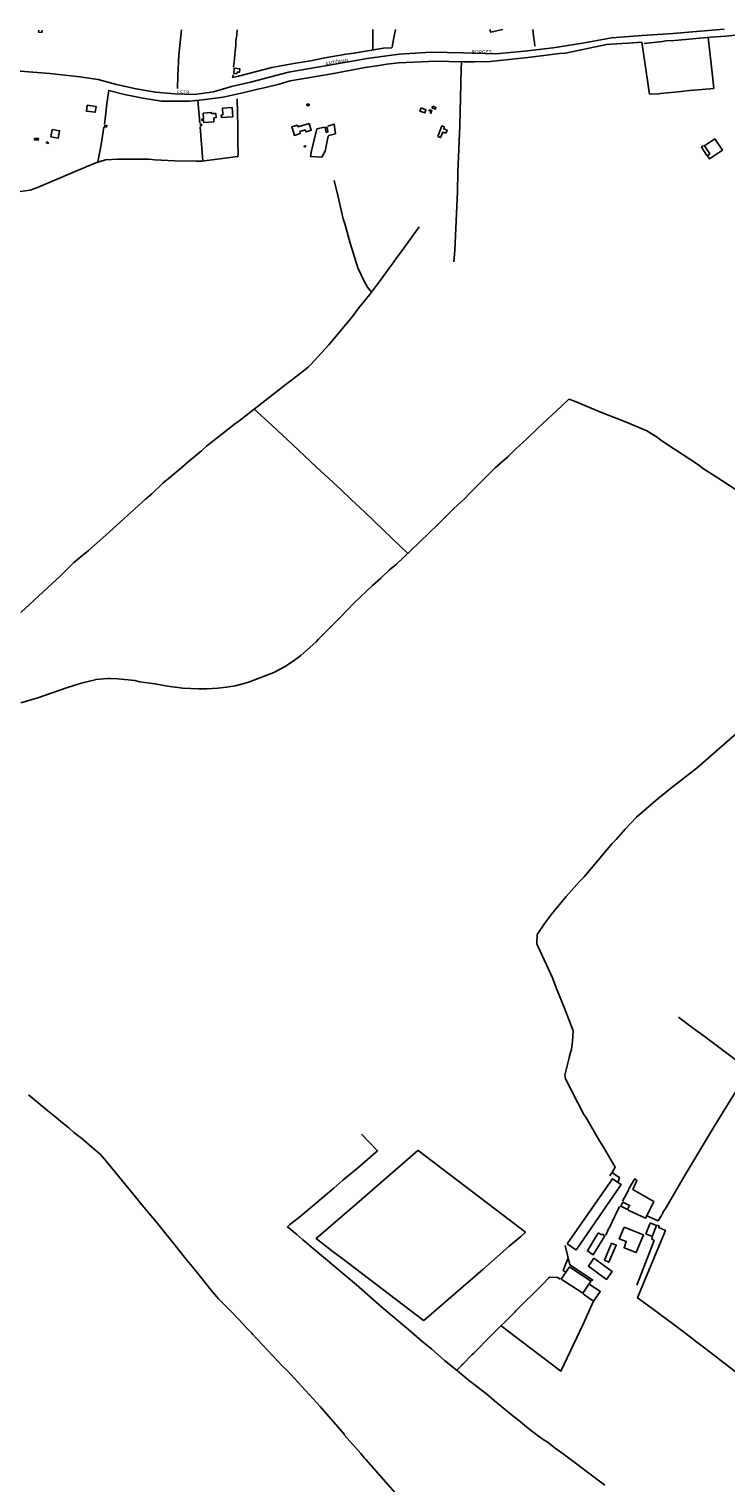
# Model space of a CAD drawing. Extents: x 0 to 187954, y 0 to 1668746.
# Drawn here: x 184583 to 185038, y 1667792 to 1668743 of the extents above; entities that cross this region are included whole.
import ezdxf
from ezdxf.enums import TextEntityAlignment as Align

# ---------------------------------------------------------------- set-up
doc = ezdxf.new("R2010")
doc.units = 0
doc.header["$LTSCALE"] = 5
doc.header["$MEASUREMENT"] = 0
doc.header["$PDSIZE"] = -0.5
doc.layers.get('DEFPOINTS').update_dxf_attribs({"linetype": 'CONTINUOUS'})
for name, color, linetype in [('QUADRICULA', 10, 'CONTINUOUS'), ('V-EDIFICACAO', 2, 'CONTINUOUS'), ('V-EIXO_DE_LOGRADOURO', 3, 'CONTINUOUS'), ('V-LOTE', 1, 'CONTINUOUS'), ('V-NOME_DOS_LOGRADOUROS', 7, 'CONTINUOUS')]:
    doc.layers.add(name, color=color, linetype=linetype)
doc.dimstyles.get("Standard").update_dxf_attribs({"dimtxt": 0.18, "dimasz": 0.18, "dimexe": 0.18, "dimexo": 0.0625, "dimgap": 0.09, "dimtad": 0, "dimdec": 4, "dimzin": 0, "dimdsep": 46, "dimtxsty": 'Standard', "dimcen": 0.09, "dimadec": 0, "dimazin": 0, "dimtfac": 1, "dimtdec": 4, "dimtofl": 0, "dimtmove": 0, "dimatfit": 0, "dimfxl": 0, "dimtolj": 1, "dimtzin": 0, "dimarcsym": 0})

# ---------------------------------------------------------------- blocks, each defined once
blk = doc.blocks.new('*D152')
at = {"layer": 'DEFPOINTS', "color": 0}
for p in [(185400, 1668300), (185400.33, 1668301.92), (0, 0)]:
    blk.add_point(p, dxfattribs=at)
at = {"layer": 'QUADRICULA', "color": 0, "lineweight": -2}
for p, q in [((185400, 1668301.2), (185400.33, 1668301.56)), ((185400, 1668300.06), (185400, 1668301.2)), ((185400.33, 1668301.56), (185400.33, 1668301.92))]:
    blk.add_line(p, q, dxfattribs=at)
at = {"layer": 'QUADRICULA', "color": 0, "insert": (185400.33, 1668308.51), "char_height": 1.5, "attachment_point": 5, "rotation": 90}
blk.add_mtext('\\A1;185400.0000', dxfattribs=at)
blk = doc.blocks.new('*D153')
at = {"layer": 'DEFPOINTS', "color": 0}
for p in [(185394.85, 1668302.36), (185400, 1668300), (0, 0)]:
    blk.add_point(p, dxfattribs=at)
at = {"layer": 'QUADRICULA', "color": 0, "lineweight": -2}
for p, q in [((185395.21, 1668302.36), (185394.85, 1668302.36)), ((185395.57, 1668300), (185395.21, 1668302.36)), ((185399.94, 1668300), (185395.57, 1668300))]:
    blk.add_line(p, q, dxfattribs=at)
at = {"layer": 'QUADRICULA', "color": 0, "insert": (185387.51, 1668302.36), "char_height": 1.5, "attachment_point": 5}
blk.add_mtext('\\A1;1668300.0000', dxfattribs=at)
blk = doc.blocks.new('*D154')
at = {"layer": 'DEFPOINTS', "color": 0}
for p in [(185499.51, 1668302), (185500, 1668300), (0, 0)]:
    blk.add_point(p, dxfattribs=at)
at = {"layer": 'QUADRICULA', "color": 0, "lineweight": -2}
for p, q in [((185499.51, 1668301.64), (185499.51, 1668302)), ((185500, 1668301.28), (185499.51, 1668301.64)), ((185500, 1668300.06), (185500, 1668301.28))]:
    blk.add_line(p, q, dxfattribs=at)
at = {"layer": 'QUADRICULA', "color": 0, "insert": (185499.51, 1668308.59), "char_height": 1.5, "attachment_point": 5, "rotation": 90}
blk.add_mtext('\\A1;185500.0000', dxfattribs=at)
blk = doc.blocks.new('*D155')
at = {"layer": 'DEFPOINTS', "color": 0}
for p in [(185299.68, 1668302.29), (185300, 1668300), (0, 0)]:
    blk.add_point(p, dxfattribs=at)
at = {"layer": 'QUADRICULA', "color": 0, "lineweight": -2}
for p, q in [((185299.68, 1668301.93), (185299.68, 1668302.29)), ((185300, 1668301.57), (185299.68, 1668301.93)), ((185300, 1668300.06), (185300, 1668301.57))]:
    blk.add_line(p, q, dxfattribs=at)
at = {"layer": 'QUADRICULA', "color": 0, "insert": (185299.68, 1668308.88), "char_height": 1.5, "attachment_point": 5, "rotation": 90}
blk.add_mtext('\\A1;185300.0000', dxfattribs=at)
blk = doc.blocks.new('*D156')
at = {"layer": 'DEFPOINTS', "color": 0}
for p in [(185495.68, 1668197.04), (185500, 1668200), (0, 0)]:
    blk.add_point(p, dxfattribs=at)
at = {"layer": 'QUADRICULA', "color": 0, "lineweight": -2}
for p, q in [((185496.04, 1668197.04), (185495.68, 1668197.04)), ((185496.4, 1668200), (185496.04, 1668197.04)), ((185499.94, 1668200), (185496.4, 1668200))]:
    blk.add_line(p, q, dxfattribs=at)
at = {"layer": 'QUADRICULA', "color": 0, "insert": (185488.34, 1668197.04), "char_height": 1.5, "attachment_point": 5}
blk.add_mtext('\\A1;1668200.0000', dxfattribs=at)
blk = doc.blocks.new('*D157')
at = {"layer": 'DEFPOINTS', "color": 0}
for p in [(185400, 1668000), (185402.87, 1667999.45), (0, 0)]:
    blk.add_point(p, dxfattribs=at)
at = {"layer": 'QUADRICULA', "color": 0, "lineweight": -2}
for p, q in [((185400.06, 1668000), (185402.15, 1668000)), ((185402.15, 1668000), (185402.51, 1667999.45)), ((185402.51, 1667999.45), (185402.87, 1667999.45))]:
    blk.add_line(p, q, dxfattribs=at)
at = {"layer": 'QUADRICULA', "color": 0, "insert": (185410.09, 1667999.45), "char_height": 1.5, "attachment_point": 5}
blk.add_mtext('\\A1;1668000.0000', dxfattribs=at)
blk = doc.blocks.new('*D158')
at = {"layer": 'DEFPOINTS', "color": 0}
for p in [(185400, 1668100), (185400, 1668100), (0, 0)]:
    blk.add_point(p, dxfattribs=at)
at = {"layer": 'QUADRICULA', "color": 0, "lineweight": -2}
blk.add_line((185400.0625, 1668100), (185400, 1668100), dxfattribs=at)
at = {"layer": 'QUADRICULA', "color": 0, "insert": (185407.09, 1668100), "char_height": 1.5, "attachment_point": 5}
blk.add_mtext('\\A1;1668100.0000', dxfattribs=at)
blk = doc.blocks.new('*D159')
at = {"layer": 'DEFPOINTS', "color": 0}
for p in [(185595.83, 1668506.08), (185600, 1668500), (0, 0)]:
    blk.add_point(p, dxfattribs=at)
at = {"layer": 'QUADRICULA', "color": 0, "lineweight": -2}
for p, q in [((185595.83, 1668505.72), (185595.83, 1668506.08)), ((185600, 1668505.36), (185595.83, 1668505.72)), ((185600, 1668500.06), (185600, 1668505.36))]:
    blk.add_line(p, q, dxfattribs=at)
at = {"layer": 'QUADRICULA', "color": 0, "insert": (185595.83, 1668512.67), "char_height": 1.5, "attachment_point": 5, "rotation": 90}
blk.add_mtext('\\A1;185600.0000', dxfattribs=at)
blk = doc.blocks.new('*D160')
at = {"layer": 'DEFPOINTS', "color": 0}
for p in [(185695.8, 1668504.42), (185700, 1668500), (0, 0)]:
    blk.add_point(p, dxfattribs=at)
at = {"layer": 'QUADRICULA', "color": 0, "lineweight": -2}
for p, q in [((185695.8, 1668504.06), (185695.8, 1668504.42)), ((185700, 1668503.7), (185695.8, 1668504.06)), ((185700, 1668500.06), (185700, 1668503.7))]:
    blk.add_line(p, q, dxfattribs=at)
at = {"layer": 'QUADRICULA', "color": 0, "insert": (185695.8, 1668511.01), "char_height": 1.5, "attachment_point": 5, "rotation": 90}
blk.add_mtext('\\A1;185700.0000', dxfattribs=at)
blk = doc.blocks.new('*D161')
at = {"layer": 'DEFPOINTS', "color": 0}
for p in [(185796.63, 1668504.61), (185800, 1668500), (0, 0)]:
    blk.add_point(p, dxfattribs=at)
at = {"layer": 'QUADRICULA', "color": 0, "lineweight": -2}
for p, q in [((185796.63, 1668504.25), (185796.63, 1668504.61)), ((185800, 1668503.89), (185796.63, 1668504.25)), ((185800, 1668500.06), (185800, 1668503.89))]:
    blk.add_line(p, q, dxfattribs=at)
at = {"layer": 'QUADRICULA', "color": 0, "insert": (185796.63, 1668511.2), "char_height": 1.5, "attachment_point": 5, "rotation": 90}
blk.add_mtext('\\A1;185800.0000', dxfattribs=at)
blk = doc.blocks.new('*D162')
at = {"layer": 'DEFPOINTS', "color": 0}
for p in [(185499.33, 1668507.74), (185500, 1668500), (0, 0)]:
    blk.add_point(p, dxfattribs=at)
at = {"layer": 'QUADRICULA', "color": 0, "lineweight": -2}
for p, q in [((185499.33, 1668507.38), (185499.33, 1668507.74)), ((185500, 1668507.02), (185499.33, 1668507.38)), ((185500, 1668500.06), (185500, 1668507.02))]:
    blk.add_line(p, q, dxfattribs=at)
at = {"layer": 'QUADRICULA', "color": 0, "insert": (185499.33, 1668514.33), "char_height": 1.5, "attachment_point": 5, "rotation": 90}
blk.add_mtext('\\A1;185500.0000', dxfattribs=at)
blk = doc.blocks.new('*D163')
at = {"layer": 'DEFPOINTS', "color": 0}
for p in [(185897.68, 1668607.42), (185900, 1668600), (0, 0)]:
    blk.add_point(p, dxfattribs=at)
at = {"layer": 'QUADRICULA', "color": 0, "lineweight": -2}
for p, q in [((185897.68, 1668607.06), (185897.68, 1668607.42)), ((185900, 1668606.7), (185897.68, 1668607.06)), ((185900, 1668600.06), (185900, 1668606.7))]:
    blk.add_line(p, q, dxfattribs=at)
at = {"layer": 'QUADRICULA', "color": 0, "insert": (185897.68, 1668614.01), "char_height": 1.5, "attachment_point": 5, "rotation": 90}
blk.add_mtext('\\A1;185900.0000', dxfattribs=at)
blk = doc.blocks.new('*D164')
at = {"layer": 'DEFPOINTS', "color": 0}
for p in [(186007.04, 1668612.31), (186000, 1668600), (0, 0)]:
    blk.add_point(p, dxfattribs=at)
at = {"layer": 'QUADRICULA', "color": 0, "lineweight": -2}
for p, q in [((186000, 1668611.59), (186007.04, 1668611.95)), ((186000, 1668600.0625), (186000, 1668611.59)), ((186007.04, 1668611.95), (186007.04, 1668612.31))]:
    blk.add_line(p, q, dxfattribs=at)
at = {"layer": 'QUADRICULA', "color": 0, "insert": (186007.04, 1668618.775), "char_height": 1.5, "attachment_point": 5, "rotation": 90}
blk.add_mtext('\\A1;186000.0000', dxfattribs=at)
blk = doc.blocks.new('*D165')
at = {"layer": 'DEFPOINTS', "color": 0}
for p in [(186102.94, 1668709.35), (186100, 1668700), (0, 0)]:
    blk.add_point(p, dxfattribs=at)
at = {"layer": 'QUADRICULA', "color": 0, "lineweight": -2}
for p, q in [((186100, 1668708.63), (186102.94, 1668708.99)), ((186100, 1668700.06), (186100, 1668708.63)), ((186102.94, 1668708.99), (186102.94, 1668709.35))]:
    blk.add_line(p, q, dxfattribs=at)
at = {"layer": 'QUADRICULA', "color": 0, "insert": (186102.94, 1668715.69), "char_height": 1.5, "attachment_point": 5, "rotation": 90}
blk.add_mtext('\\A1;186100.0000', dxfattribs=at)
blk = doc.blocks.new('*D166')
at = {"layer": 'DEFPOINTS', "color": 0}
for p in [(186196.63, 1668719.61), (186200, 1668700), (0, 0)]:
    blk.add_point(p, dxfattribs=at)
at = {"layer": 'QUADRICULA', "color": 0, "lineweight": -2}
for p, q in [((186196.63, 1668719.25), (186196.63, 1668719.61)), ((186200, 1668718.89), (186196.63, 1668719.25)), ((186200, 1668700.0625), (186200, 1668718.89))]:
    blk.add_line(p, q, dxfattribs=at)
at = {"layer": 'QUADRICULA', "color": 0, "insert": (186196.63, 1668726.2), "char_height": 1.5, "attachment_point": 5, "rotation": 90}
blk.add_mtext('\\A1;186200.0000', dxfattribs=at)
blk = doc.blocks.new('*D167')
at = {"layer": 'DEFPOINTS', "color": 0}
for p in [(186300, 1668600), (186301.23, 1668587.89), (0, 0)]:
    blk.add_point(p, dxfattribs=at)
at = {"layer": 'QUADRICULA', "color": 0, "lineweight": -2}
for p, q in [((186300, 1668599.94), (186300, 1668588.61)), ((186300, 1668588.61), (186301.23, 1668588.25)), ((186301.23, 1668588.25), (186301.23, 1668587.89))]:
    blk.add_line(p, q, dxfattribs=at)
at = {"layer": 'QUADRICULA', "color": 0, "insert": (186301.23, 1668581.3), "char_height": 1.5, "attachment_point": 5, "rotation": 90}
blk.add_mtext('\\A1;186300.0000', dxfattribs=at)
blk = doc.blocks.new('*D168')
at = {"layer": 'DEFPOINTS', "color": 0}
for p in [(186100, 1668700), (186111.67, 1668693.39), (0, 0)]:
    blk.add_point(p, dxfattribs=at)
at = {"layer": 'QUADRICULA', "color": 0, "lineweight": -2}
for p, q in [((186100.06, 1668700), (186110.95, 1668700)), ((186110.95, 1668700), (186111.31, 1668693.39)), ((186111.31, 1668693.39), (186111.67, 1668693.39))]:
    blk.add_line(p, q, dxfattribs=at)
at = {"layer": 'QUADRICULA', "color": 0, "insert": (186119.01, 1668693.39), "char_height": 1.5, "attachment_point": 5}
blk.add_mtext('\\A1;1668700.0000', dxfattribs=at)
blk = doc.blocks.new('*D169')
at = {"layer": 'DEFPOINTS', "color": 0}
for p in [(186090.74, 1668608.31), (186100, 1668600), (0, 0)]:
    blk.add_point(p, dxfattribs=at)
at = {"layer": 'QUADRICULA', "color": 0, "lineweight": -2}
for p, q in [((186091.1, 1668608.31), (186090.74, 1668608.31)), ((186091.46, 1668600), (186091.1, 1668608.31)), ((186099.94, 1668600), (186091.46, 1668600))]:
    blk.add_line(p, q, dxfattribs=at)
at = {"layer": 'QUADRICULA', "color": 0, "insert": (186083.4, 1668608.31), "char_height": 1.5, "attachment_point": 5}
blk.add_mtext('\\A1;1668600.0000', dxfattribs=at)
blk = doc.blocks.new('*D171')
at = {"layer": 'DEFPOINTS', "color": 0}
for p in [(186000, 1668500), (186012.19, 1668494.4), (0, 0)]:
    blk.add_point(p, dxfattribs=at)
at = {"layer": 'QUADRICULA', "color": 0, "lineweight": -2}
for p, q in [((186000.06, 1668500), (186011.47, 1668500)), ((186011.47, 1668500), (186011.83, 1668494.4)), ((186011.83, 1668494.4), (186012.19, 1668494.4))]:
    blk.add_line(p, q, dxfattribs=at)
at = {"layer": 'QUADRICULA', "color": 0, "insert": (186019.53, 1668494.4), "char_height": 1.5, "attachment_point": 5}
blk.add_mtext('\\A1;1668500.0000', dxfattribs=at)
blk = doc.blocks.new('*D172')
at = {"layer": 'DEFPOINTS', "color": 0}
for p in [(185800, 1668400), (185823.1, 1668390.49), (0, 0)]:
    blk.add_point(p, dxfattribs=at)
at = {"layer": 'QUADRICULA', "color": 0, "lineweight": -2}
for p, q in [((185800.06, 1668400), (185822.38, 1668400)), ((185822.38, 1668400), (185822.74, 1668390.49)), ((185822.74, 1668390.49), (185823.1, 1668390.49))]:
    blk.add_line(p, q, dxfattribs=at)
at = {"layer": 'QUADRICULA', "color": 0, "insert": (185830.44, 1668390.49), "char_height": 1.5, "attachment_point": 5}
blk.add_mtext('\\A1;1668400.0000', dxfattribs=at)

msp = doc.modelspace()

# ---------------------------------------------------------------- linework, layer by layer
at = {"layer": 'V-EDIFICACAO'}
for points in [[(184591.45, 1668741.95), (184591.25, 1668740.33), (184589.17, 1668740.58), (184589.33, 1668741.95)], [(184884.15, 1668742.36), (184884.67383, 1668740.45847), (184892.42043, 1668742.36845), (184892.42043, 1668742.36845)], [(184764.55, 1668693.46), (184764.69, 1668692.47), (184766.08, 1668692.6), (184765.96, 1668693.54), (184764.55, 1668693.46)]]:
    msp.add_lwpolyline(points, dxfattribs=at)
for points in [[(184717.01, 1668716.95), (184716.71, 1668713.6), (184718.65, 1668713.33), (184718.93, 1668714.34), (184720.44, 1668714.31), (184720.7, 1668716.57), (184717.01, 1668716.95)], [(184620.93, 1668692.76), (184620.42, 1668688.96), (184626.23, 1668688.14), (184626.77, 1668691.96), (184620.93, 1668692.76)], [(184709.38, 1668690.77), (184709.61, 1668686.49), (184708.48, 1668686.24), (184708.64, 1668684.65), (184716.18, 1668685.23), (184715.73, 1668691.24), (184709.38, 1668690.77)], [(184839.17, 1668690.96), (184838.4, 1668688.98), (184841.56, 1668687.78), (184842.3, 1668689.78), (184839.17, 1668690.96)], [(184844.74, 1668689.83), (184844.35, 1668689.28), (184845.47, 1668688.72), (184845.2, 1668687.75), (184845.68, 1668687.57), (184846.25, 1668689.24), (184844.74, 1668689.83)], [(184846.82, 1668692.11), (184846.39, 1668691.01), (184848.41, 1668690.16), (184848.84, 1668691.32), (184846.82, 1668692.11)], [(184632.47, 1668679.68), (184632.36, 1668678.69), (184633.62, 1668678.48), (184633.82, 1668679.56), (184632.47, 1668679.68)], [(184694.91, 1668680.38), (184695.6, 1668680.42), (184695.67, 1668679.4), (184694.98, 1668679.35), (184694.91, 1668680.38)], [(184696.79, 1668687.67), (184697.07, 1668683.81), (184695.78, 1668683.57), (184695.89, 1668682.77), (184697.03, 1668682.76), (184697.25, 1668681.4), (184703.83, 1668681.94), (184703.73, 1668684.44), (184705.23, 1668684.71), (184705.02, 1668687.44), (184702.24, 1668687.32), (184702.08, 1668688.07), (184696.79, 1668687.67)], [(184758.76, 1668678.58), (184758.16, 1668679.71), (184754.63, 1668678.56), (184756.39, 1668672.99), (184760.17, 1668674.18), (184759.98, 1668675.5), (184763.4, 1668676.59), (184763.97, 1668675.29), (184767.41, 1668676.48), (184766.01, 1668680.76), (184758.76, 1668678.58)], [(184586.53, 1668671.07), (184586.53, 1668670.03), (184589.03, 1668669.97), (184589.04, 1668671.03), (184586.53, 1668671.07)], [(184598.1, 1668676.89), (184597.24, 1668672.17), (184602.02, 1668671.25), (184602.93, 1668676.02), (184598.1, 1668676.89)], [(184777.7, 1668678.13), (184777.6, 1668678.45), (184776.51, 1668678.07), (184777.21, 1668674.99), (184778.29, 1668675.3), (184777.7, 1668678.13)], [(184850.13, 1668672.33), (184851.88, 1668671.58), (184853.27, 1668675.09), (184855.41, 1668674.56), (184856.11, 1668676.4), (184854.09, 1668677.29), (184854.33, 1668678.64), (184852.69, 1668679.23), (184850.13, 1668672.33)], [(185031.06, 1668670.72), (185024.47, 1668666.31), (185027.91, 1668661.02), (185026.43, 1668659.74), (185027.74, 1668657.69), (185036.11, 1668663.28), (185031.06, 1668670.72)], [(184594.56, 1668668.82), (184594.26, 1668668.32), (184595.36, 1668667.64), (184595.62, 1668668.13), (184594.56, 1668668.82)], [(184762.7, 1668666), (184762.83, 1668665.55), (184763.63, 1668665.69), (184763.54, 1668666.18), (184762.7, 1668666)], [(184934.69, 1667947.97), (184940.2, 1667944.09), (184940.67, 1667944.27), (184969.96, 1667986.78), (184964.2, 1667990.48), (184934.69, 1667947.97)], [(184970.93, 1667975.34), (184969.61, 1667972.78), (184974.13, 1667970.59), (184975.47, 1667973.15), (184970.93, 1667975.34)], [(184971.88, 1667959.05), (184968.71, 1667951.38), (184973.25, 1667949.54), (184971.83, 1667945.53), (184979.73, 1667942.3), (184984.52, 1667953.88), (184971.88, 1667959.05)], [(184989.3, 1667961.66), (184988.83, 1667961.51), (184986.1, 1667954.63), (184990.14, 1667952.94), (184993.03, 1667960.14), (184989.3, 1667961.66)], [(184955.06, 1667955.2), (184953.95, 1667953.79), (184947.87, 1667943.38), (184951.71, 1667940.94), (184959.35, 1667953.2), (184957.59, 1667954.37), (184957.04, 1667954.04), (184955.06, 1667955.2)], [(184963.67, 1667948.54), (184958.97, 1667937.38), (184961.8, 1667936.05), (184966.66, 1667947.25), (184963.67, 1667948.54)], [(184952.15, 1667938.63), (184948.47, 1667933.54), (184960.31, 1667924.82), (184964.07, 1667929.96), (184952.15, 1667938.63)], [(184936.26, 1667932.93), (184930.77, 1667925.04), (184944.84, 1667915.89), (184950.2, 1667923.69), (184936.26, 1667932.93)]]:
    msp.add_lwpolyline(points, close=True, dxfattribs=at)
at = {"layer": 'V-EIXO_DE_LOGRADOURO'}
msp.add_lwpolyline([(184577.06, 1668715.03), (184596.62, 1668713.56), (184616.16, 1668711.35), (184628.1, 1668709.58), (184640.22, 1668706.31), (184652.87, 1668703.48), (184665.52, 1668701.27), (184678.34, 1668700.21), (184691.16, 1668699.86), (184703.45, 1668701.63), (184715.21, 1668704.99), (184727.68, 1668707.91), (184740.15, 1668711.18), (184752.62, 1668714.28), (184784.01, 1668719.94), (184804, 1668723.3), (184824.87, 1668726.13), (184845.74, 1668727.54), (184866.79, 1668727.01), (184888.02, 1668726.48), (184906.77, 1668728.07), (184925.52, 1668730.37), (184944.62, 1668733.38), (184963.72, 1668736.92), (184983.71, 1668738.33), (185003.7, 1668739.74), (185037.21105, 1668742.56985), (185037.21105, 1668742.56985)], dxfattribs=at)
at = {"layer": 'V-LOTE'}
for points in [[(185026.87, 1668737.18), (185029.59, 1668712.05), (185030.47, 1668703.78), (185014.85, 1668702.38), (185004.9, 1668701.23), (184995.5, 1668700.48), (184994.63, 1668700.3), (184988.39, 1668700), (184983.37, 1668733.94), (184974.72, 1668733.37), (184970.27, 1668733.23), (184960.39, 1668732.52), (184933.52, 1668726.79), (184929.55, 1668726.54), (184919.36, 1668725.39), (184908.99, 1668724.01), (184884.23, 1668721.47), (184873.94, 1668721.1), (184866.88, 1668721.05), (184857.31, 1668721.42), (184849.03, 1668721.49), (184824.49, 1668720.53), (184816.79, 1668719.59), (184813.16, 1668718.94), (184802.55, 1668717.46), (184780.76, 1668713.4), (184753.67, 1668708.61), (184746.51, 1668706.6), (184737.46, 1668704.41), (184731.5, 1668703.14), (184723.52, 1668701.02), (184709.81, 1668698.14), (184698.14, 1668696.49), (184688.11, 1668695.48), (184669.62, 1668695.33), (184657.31, 1668697.39), (184645.43, 1668699.7), (184635.02, 1668702.48), (184633.83, 1668693.68), (184632.79, 1668683.91), (184632.21, 1668680.46)], [(184680.05, 1668703.63), (184680.18, 1668712.08), (184680.83, 1668725.44), (184682.65, 1668742.08)], [(184718.94, 1668742.13), (184718.72, 1668738.69), (184718.21, 1668735.17), (184718.05, 1668731.81), (184717.6, 1668728.28), (184717.27, 1668723.12), (184716.74, 1668719.54), (184716.66, 1668717.84), (184716.68, 1668717.73)], [(184717.86, 1668711.39), (184719.83, 1668711.72), (184741.72, 1668717.48), (184756.03, 1668720.07), (184766.97, 1668721.85), (184776.18, 1668723.67), (184790.26, 1668726.07), (184795.27, 1668726.78), (184802.96, 1668728.18), (184814.5, 1668729.98), (184819.9, 1668730.34), (184820.26, 1668730.71), (184821.08, 1668735.77), (184822.41, 1668742.27)], [(184807.59, 1668728.9), (184807.66, 1668733.28), (184807.57, 1668737.01), (184807.59, 1668740.74), (184807.63, 1668742.25)], [(184913.42, 1668731.32), (184913.2, 1668733.8), (184912.73, 1668738.14), (184912.26, 1668742.4)], [(185058.99, 1668739.69), (185046.29, 1668738.82), (185038.41, 1668738.04), (185028.6, 1668737.35), (185004.85, 1668735.07), (184999.09, 1668734.78), (184997.02, 1668734.42), (184984.86, 1668733.15)], [(184865.59, 1668721.1), (184865.34, 1668716.32), (184864.56, 1668679.22), (184863.28, 1668649.08), (184863.02, 1668636.29), (184861.22, 1668597.77), (184860.62, 1668590.33)], [(184716.11, 1668711.61), (184715.99, 1668710.93), (184717.86, 1668711.39)], [(184716.28, 1668712.58), (184716.11, 1668711.61)], [(184577.17, 1668636.36), (184583.71, 1668637.3), (184588.55, 1668638.95), (184620.25, 1668652.56), (184626.64, 1668655.09), (184632.95, 1668657), (184641.01, 1668657.55), (184661.28, 1668657.38), (184664.96, 1668657.04), (184678.26, 1668656.39), (184692.21, 1668656.07), (184695.96, 1668656.14), (184719.51, 1668659.15), (184719.68, 1668661.14), (184719.37, 1668667.85), (184719.41, 1668678.77), (184719.05, 1668696.9)], [(184693.34, 1668696.01), (184694.57, 1668680.96)], [(184775.97, 1668678.44), (184771.14, 1668677.25), (184767.5, 1668663.03), (184766.86, 1668659.24), (184774.28, 1668658.85), (184776.49, 1668662.8), (184778.5, 1668672.62), (184778.88, 1668672.89), (184783.13, 1668674.07), (184782.45, 1668680.28), (184778.13, 1668679.06)], [(184631.9, 1668678.37), (184630.19, 1668667.09), (184628.33, 1668657.87), (184628.02, 1668655.51)], [(184694.76, 1668678.74), (184696.6, 1668656.22)], [(185023.69, 1668666.33), (185022.32, 1668665.31), (185024.29, 1668662.27), (185025.83, 1668659.81)], [(184806.68, 1668570.58), (184804.24, 1668573.84), (184801.8, 1668578.13), (184797.87, 1668586.44), (184792.77, 1668602.58), (184789.48, 1668614.53), (184788.23, 1668618.5), (184784.82, 1668633.71), (184782.46, 1668643.46)], [(184837.96, 1668613.18), (184826.84, 1668597.66), (184823.27, 1668593.08), (184820.9, 1668589.63), (184818.27, 1668586.28), (184813.28, 1668579.31), (184805.35, 1668568.81), (184798.5, 1668560.17), (184794.34, 1668554.64), (184778.84, 1668536.04), (184767.16, 1668523.1), (184765.38, 1668521.49), (184755.42, 1668513.59), (184750.89, 1668510.25), (184723.01, 1668488.6), (184720.13, 1668486.15), (184718.17, 1668484.79), (184698.93, 1668469.7), (184695.6, 1668466.72), (184686.93, 1668459.54), (184681.53, 1668454.76), (184670.48, 1668445.56), (184663.22, 1668438.64), (184658.96, 1668435.06), (184633.23, 1668411.49), (184621.85, 1668401.63), (184612.24, 1668393.74), (184603.48, 1668385.01), (184577.56, 1668361.01)], [(184577.64, 1668301.89), (184588.67, 1668305.13), (184607.46, 1668311.8), (184617.02, 1668314.87), (184626.12, 1668316.97), (184626.45, 1668317.16), (184634.26, 1668317.88), (184636.09, 1668317.92), (184640.91, 1668317.64), (184652.12, 1668316.42), (184655.32, 1668315.71), (184665.18, 1668314.35), (184673.51, 1668312.84), (184683.37, 1668311.45), (184693.71, 1668310.98), (184699.2, 1668311.05), (184706.42, 1668311.39), (184712.08, 1668312.04), (184717.73, 1668312.99), (184723.55, 1668314.47), (184727.04, 1668315.54), (184742.97, 1668321.78), (184749.82, 1668325.54), (184755.62, 1668329.08), (184760.68, 1668332.79), (184770.5, 1668341.79), (184772.05, 1668343.52), (184777.67, 1668348.95), (184786.36, 1668357.73), (184795.42, 1668367.33), (184807.38, 1668378.71), (184812.91, 1668383.42), (184818.56, 1668388.86), (184823.04, 1668392.68), (184832.53, 1668401.49), (184850.14, 1668418.47), (184860.66, 1668428.96), (184867.45, 1668435.4), (184870.94, 1668439.08), (184872.63, 1668440.57), (184881.87, 1668449.99), (184887.56, 1668455.5), (184895.97, 1668462.91), (184901.17, 1668468.07), (184908.36, 1668474.6), (184915.77, 1668481.82), (184930.66, 1668495.79), (184935.82, 1668500.42), (184939.39, 1668499.19), (184957.12, 1668491.79), (184972.84, 1668485.59), (184986.65, 1668479.75), (184993.34, 1668475.75), (184994.94, 1668474.46), (185000.47, 1668470.56), (185019.72, 1668458), (185023.76, 1668455.04), (185031.41, 1668450.23), (185045.11, 1668441.16)], [(184730.07, 1668494.08), (184738.97, 1668485.81)], [(184830.53, 1668399.63), (184820.24, 1668409.33), (184802.41, 1668426.56), (184793.54, 1668434.82), (184786.67, 1668441.52), (184770.76, 1668456.06), (184751.37, 1668474.37), (184738.97, 1668485.81)], [(184945.73, 1668188.15), (184964.04, 1668209.92), (184966.65, 1668212.62), (184972.46, 1668219.26), (184979.96, 1668227.23), (184992.78, 1668238.3), (185001.06, 1668245.02), (185019.77, 1668259.59), (185040.66, 1668278.01), (185050.19, 1668286.05), (185059.6, 1668293.61)], [(184945.73, 1668188.15), (184942.75, 1668185.05), (184934, 1668175.3), (184924.61, 1668163.98), (184919.97, 1668157.89), (184914.95, 1668150.31), (184914.7, 1668144.18), (184915.72, 1668142.27), (184925.02, 1668121.96), (184927.37, 1668115.5), (184932.89, 1668102.3), (184938.6, 1668087.43), (184938.17, 1668080.58), (184937.42, 1668075.16), (184936.76, 1668073.17), (184935.97, 1668069.89), (184936.03, 1668069.66), (184933.01, 1668058.3), (184933.5, 1668055.9), (184945.53, 1668032.61), (184946.73, 1668030.88), (184955.84, 1668015.41), (184958.4, 1668011.37), (184966.03, 1667998.22), (184964.33, 1667995.18), (184962.44, 1667992.43)], [(185059.92, 1668057.01), (185024.14, 1668083.83), (185016.26, 1668089.58), (185007.49, 1668096.38)], [(184986.72, 1667966.4), (184994.01, 1667963.07), (184994.29, 1667963.27), (184996.75, 1667967.54), (184997.12, 1667967.9), (184997.24, 1667968.53), (184999.37, 1667971.86), (185011.77, 1667993.09), (185031.35, 1668025.96), (185053.54, 1668061.79)], [(184828.83, 1667777.8), (184803.15, 1667807.03), (184802.2, 1667807.93), (184799.73, 1667810.98), (184789.22, 1667822.99), (184789.08, 1667823.39), (184773.19, 1667841.59), (184751.58, 1667865.13), (184748.61, 1667868.11), (184728.91, 1667889.06), (184728.61, 1667889.54), (184725.35, 1667892.87), (184720.38, 1667898.32), (184714.43, 1667904.38), (184713.37, 1667905.64), (184706.81, 1667912.16), (184702.89, 1667916.57), (184691.85, 1667930.55), (184685.11, 1667938.55), (184681.36, 1667943.49), (184666.15, 1667962.28), (184655.53, 1667974.77), (184654.19, 1667976.61), (184632.51, 1668003.32), (184629.52, 1668006.63), (184625.54, 1668009.87), (184617.39, 1668016.98), (184612.17, 1668020.92), (184608.91, 1668023.88), (184603.71, 1668028.05), (184600.73, 1668030.79), (184595.34, 1668034.95), (184582.62, 1668045.58)], [(184959.21, 1667790.16), (184932.06, 1667810.77), (184926.79, 1667814.48), (184921.59, 1667818.56), (184919.69, 1667819.65), (184915.84, 1667822.28), (184909.37, 1667827.25), (184902.83, 1667832.73), (184899.23, 1667835.48), (184887.12, 1667845.36), (184882.1, 1667849.66), (184869.84, 1667859.21), (184863.05, 1667864.98), (184854.51, 1667871.86), (184846.24, 1667879.1), (184839.53, 1667884.56), (184831.17, 1667891.77), (184813.42, 1667906.55), (184796.86, 1667921.29), (184761.95, 1667950.6), (184757.93, 1667954.18), (184751.83, 1667959.09), (184753.5, 1667960.62), (184760.01, 1667965.68), (184782.23, 1667984.45), (184788.1, 1667989.63), (184797.62, 1667997.56), (184810.75, 1668008.98), (184800.12, 1668019.81)], [(184840.48, 1667898.05), (184840.86, 1667897.93), (184879.56, 1667931.33), (184896.8, 1667946.49), (184904.28, 1667952.87), (184907.37, 1667955.73), (184837.3, 1668009.06), (184837.06, 1668009.01), (184797.27, 1667974.41), (184770.5, 1667951.49), (184781.73, 1667942.76), (184787.3, 1667938.72), (184840.48, 1667898.05)], [(184963.95, 1667994.63), (184965.4, 1667993.7), (184967.07, 1667992.64), (184968.73, 1667991.39), (184968.19, 1667989.33), (184968.07, 1667988.85)], [(184970.76, 1667975.95), (184974.7, 1667983.25), (184975, 1667984.09), (184978.54, 1667990.37), (184978.84, 1667990.49), (184980.22, 1667989.53), (184977.61, 1667983.64), (184991.3, 1667975.75), (184991.15, 1667975.15), (184985.91, 1667964.79), (184974.39, 1667970.07)], [(184968.89, 1667972.52), (184966.68, 1667967.88), (184965.74, 1667966.24), (184962.3, 1667958.8), (184961.9, 1667958.22), (184959.93, 1667953.72)], [(184993.64, 1667960.3), (184994.65, 1667959.8), (184994.43, 1667959.09), (184994.52, 1667958.68), (184998.86, 1667956.75), (184980.75, 1667913.33), (184980.69, 1667912.72), (184986.02, 1667908.92), (185004.41, 1667895.25), (185016.93, 1667885.67), (185018.45, 1667884.35), (185022.53, 1667881.37), (185056.9, 1667855.04), (185057.29, 1667854.98), (185060.19, 1667857.32)], [(184980.12, 1667921.05), (184991.39, 1667950.15), (184991.36, 1667950.41), (184989.9, 1667951.08), (184990.35, 1667952.4)], [(184935.39, 1667938.63), (184933.51, 1667934.46), (184931.97, 1667930.56), (184933.35, 1667929.75)], [(184933.42, 1667946.99), (184936.42, 1667934.26), (184951.24, 1667924.54), (184950.79, 1667923.9)], [(184862.52, 1667865.41), (184865.75, 1667868.6), (184866.05, 1667869.1), (184866.42, 1667869.3), (184872.36, 1667875.37), (184872.56, 1667875.77), (184873.36, 1667876.37), (184884.88, 1667888.1), (184900.35, 1667903.29), (184901.06, 1667904.15), (184918.81, 1667921.71), (184922.68, 1667925.74), (184923.38, 1667926.21), (184928.48, 1667925.99), (184930.1, 1667925.03)], [(184949.34, 1667921.42), (184956.26, 1667916.97), (184951.72, 1667910.09), (184945.03, 1667895.47), (184930.6, 1667864.85), (184910.57, 1667879.89), (184891.43, 1667894.53)], [(184952.06, 1667910.61), (184949.97, 1667911.95), (184948.39, 1667912.97), (184946.81, 1667913.99), (184945.06, 1667915.28)]]:
    msp.add_lwpolyline(points, dxfattribs=at)

# ---------------------------------------------------------------- texts
at = {"layer": 'V-NOME_DOS_LOGRADOUROS'}
for s, p in [('BORGES', (184872.09, 1668725.54)), ('ESTR.', (184679.46, 1668699.05))]:
    msp.add_text(s, height=2.50002, dxfattribs=at).set_placement(p, align=Align.BOTTOM_LEFT)
msp.add_text('ANTÔNIO', height=2.50002, rotation=8, dxfattribs=at).set_placement((184776.88, 1668717.83), align=Align.BOTTOM_LEFT)

# ---------------------------------------------------------------- dimensions: what is measured, and where the dimension line sits
at = {"layer": 'QUADRICULA'}
for feature_location, offset, dtype, picture, middle in [((186200, 1668700), (-3.37, 19.6100000001), 1, '*D166', (186196.6299999997, 1668726.2)), ((186100, 1668700), (2.9426801708, 9.3476727491), 1, '*D165', (186102.9426801705, 1668715.6876727489)), ((186100, 1668700), (11.6694754107, -6.6125811951), 0, '*D168', (186119.0094754107, 1668693.3874188049)), ((186000, 1668600), (7.04, 12.3100000001), 1, '*D164', (186007.0399999997, 1668618.7749999999)), ((185900, 1668600), (-2.319069477, 7.419060637), 1, '*D163', (185897.6809305228, 1668614.0090606371)), ((186100, 1668600), (-9.2636293797, 8.307383327), 0, '*D169', (186083.3963706203, 1668608.307383327)), ((186300, 1668600), (1.2294894384, -12.1074691389), 1, '*D167', (186301.2294894381, 1668581.302530861)), ((185500, 1668500), (-0.6705380375, 7.736096401), 1, '*D162', (185499.3294619622, 1668514.3260964011)), ((185600, 1668500), (-4.1747785743, 6.08333652), 1, '*D159', (185595.8252214255, 1668512.6733365201)), ((185800, 1668500), (-3.3675705318, 4.606952375), 1, '*D161', (185796.632429468, 1668511.1969523749)), ((185700, 1668500), (-4.1955834755, 4.4222757679), 1, '*D160', (185695.8044165242, 1668511.012275768)), ((186000, 1668500), (12.1939858128, -5.596656621), 0, '*D171', (186019.5339858128, 1668494.403343379)), ((185800, 1668400), (23.0952340099, -9.5057157211), 0, '*D172', (185830.4352340099, 1668390.4942842789)), ((185300, 1668300), (-0.3226477338, 2.2871427911), 1, '*D155', (185299.6773522659, 1668308.8771427909)), ((185500, 1668300), (-0.4852345799, 1.997886844), 1, '*D154', (185499.5147654199, 1668308.5878868441)), ((185400, 1668300), (0.3264979694, 1.921328607), 1, '*D152', (185400.3264979692, 1668308.511328608)), ((185400, 1668300), (-5.1452162335, 2.359417958), 0, '*D153', (185387.5147837665, 1668302.359417958)), ((185500, 1668200), (-4.3225787229, -2.9600129749), 0, '*D156', (185488.3374212771, 1668197.0399870251)), ((185400, 1668100), (0, 0), 0, '*D158', (185407.09, 1668100)), ((185400, 1668000), (2.8707703422, -0.551476422), 0, '*D157', (185410.0857703422, 1667999.448523578))]:
    dim = msp.add_ordinate_dim(feature_location=feature_location, offset=offset, dtype=dtype, origin=(0, 0), dimstyle='Standard', override={"dimtxt": 1.5, "dimatfit": 3}, dxfattribs=at)
    dim.commit()
    dim.dimension.update_dxf_attribs({"geometry": picture, "text_midpoint": middle})

doc.saveas('drawing.dxf')
